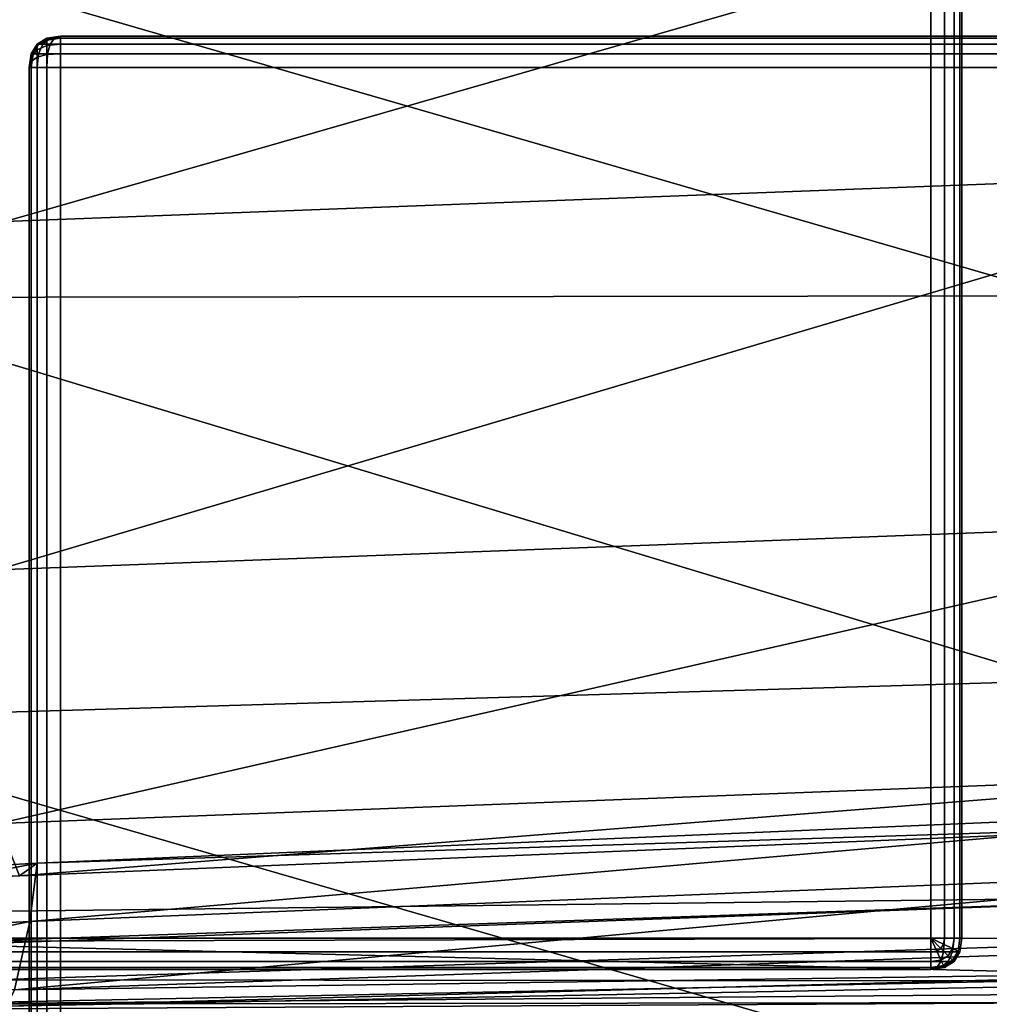
# Model space of a CAD drawing. Units: metres. Extents: x -0.52 to 0.53, y -0.05 to 0.91.
# Drawn here: x -0.49 to -0.45, y 0.86 to 0.89 of the extents above; entities that cross this region are included whole.
import ezdxf

# ---------------------------------------------------------------- set-up
doc = ezdxf.new("R2010")
doc.units = ezdxf.units.M
doc.header["$MEASUREMENT"] = 0

# ---------------------------------------------------------------- blocks, each defined once
blk = doc.blocks.new('a4f84a1d-544c-4509-b0de-ab51c195a567')
at = {"color": 253, "true_color": 0xae9c87, "invisible_edges": 12}
for points in [[(-0.455598, 0.900336, 0.000085), (-0.455598, 0.862336, 0.000085), (-0.456036, 0.862336, 0.000023)], [(-0.456036, 0.862336, 0.000023), (-0.456036, 0.900336, 0.000023), (-0.455598, 0.900336, 0.000085)], [(-0.455286, 0.900336, 0.000273), (-0.455286, 0.862336, 0.000273), (-0.455598, 0.862336, 0.000085)], [(-0.455598, 0.862336, 0.000085), (-0.455598, 0.900336, 0.000085), (-0.455286, 0.900336, 0.000273)], [(-0.455286, 0.862336, 0.000273), (-0.455286, 0.900336, 0.000273), (-0.455098, 0.900336, 0.000585)], [(-0.455098, 0.900336, 0.000585), (-0.455098, 0.862336, 0.000585), (-0.455286, 0.862336, 0.000273)], [(-0.455098, 0.862336, 0.000585), (-0.455098, 0.900336, 0.000585), (-0.455036, 0.900336, 0.001023)], [(-0.455036, 0.900336, 0.001023), (-0.455036, 0.862336, 0.001023), (-0.455098, 0.862336, 0.000585)], [(-0.455036, 0.900336, 0.001023), (-0.455036, 0.900336, 0.143089), (-0.455036, 0.862336, 0.143089)], [(-0.455036, 0.862336, 0.143089), (-0.455036, 0.862336, 0.001023), (-0.455036, 0.900336, 0.001023)], [(-0.456036, 0.861899, 0.000085), (-0.494036, 0.861899, 0.000085), (-0.494036, 0.862336, 0.000023)], [(-0.455708, 0.862008, 0.000085), (-0.455626, 0.862145, 0.000085), (-0.455333, 0.862008, 0.000273)], [(-0.455626, 0.862145, 0.000085), (-0.455598, 0.862336, 0.000085), (-0.455286, 0.862336, 0.000273)], [(-0.455286, 0.862336, 0.000273), (-0.455333, 0.862008, 0.000273), (-0.455626, 0.862145, 0.000085)], [(-0.455333, 0.862008, 0.000273), (-0.455286, 0.862336, 0.000273), (-0.455098, 0.862336, 0.000585)], [(-0.455098, 0.862336, 0.000585), (-0.455157, 0.861926, 0.000585), (-0.455333, 0.862008, 0.000273)], [(-0.455157, 0.861926, 0.000585), (-0.455098, 0.862336, 0.000585), (-0.455036, 0.862336, 0.001023)], [(-0.455036, 0.862336, 0.001023), (-0.455098, 0.861899, 0.001023), (-0.455157, 0.861926, 0.000585)], [(-0.455098, 0.861899, 0.143089), (-0.455098, 0.861899, 0.001023), (-0.455036, 0.862336, 0.001023)], [(-0.455036, 0.862336, 0.001023), (-0.455036, 0.862336, 0.143089), (-0.455098, 0.861899, 0.143089)], [(-0.494036, 0.861899, 0.000085), (-0.456036, 0.861899, 0.000085), (-0.456036, 0.861586, 0.000273)], [(-0.456036, 0.861586, 0.000273), (-0.494036, 0.861586, 0.000273), (-0.494036, 0.861899, 0.000085)], [(-0.456036, 0.861899, 0.000085), (-0.455844, 0.861926, 0.000085), (-0.455708, 0.861633, 0.000273)], [(-0.455708, 0.861633, 0.000273), (-0.456036, 0.861586, 0.000273), (-0.456036, 0.861899, 0.000085)], [(-0.455844, 0.861926, 0.000085), (-0.455708, 0.862008, 0.000085), (-0.455473, 0.861774, 0.000273)], [(-0.455473, 0.861774, 0.000273), (-0.455708, 0.861633, 0.000273), (-0.455844, 0.861926, 0.000085)], [(-0.455333, 0.862008, 0.000273), (-0.455473, 0.861774, 0.000273), (-0.455708, 0.862008, 0.000085)], [(-0.455708, 0.861633, 0.000273), (-0.455473, 0.861774, 0.000273), (-0.455333, 0.861633, 0.000585)], [(-0.455473, 0.861774, 0.000273), (-0.455333, 0.862008, 0.000273), (-0.455157, 0.861926, 0.000585)], [(-0.455157, 0.861926, 0.000585), (-0.455333, 0.861633, 0.000585), (-0.455473, 0.861774, 0.000273)], [(-0.455333, 0.861633, 0.000585), (-0.455157, 0.861926, 0.000585), (-0.455098, 0.861899, 0.001023)], [(-0.455098, 0.861899, 0.001023), (-0.455286, 0.861586, 0.001023), (-0.455333, 0.861633, 0.000585)], [(-0.455098, 0.861899, 0.001023), (-0.455098, 0.861899, 0.143089), (-0.455286, 0.861586, 0.143089)], [(-0.455286, 0.861586, 0.143089), (-0.455286, 0.861586, 0.001023), (-0.455098, 0.861899, 0.001023)], [(-0.494036, 0.861586, 0.000273), (-0.456036, 0.861586, 0.000273), (-0.456036, 0.861399, 0.000585)], [(-0.456036, 0.861586, 0.000273), (-0.455708, 0.861633, 0.000273), (-0.455626, 0.861457, 0.000585)], [(-0.455626, 0.861457, 0.000585), (-0.456036, 0.861399, 0.000585), (-0.456036, 0.861586, 0.000273)], [(-0.456036, 0.861399, 0.000585), (-0.455626, 0.861457, 0.000585), (-0.455598, 0.861399, 0.001023)], [(-0.455333, 0.861633, 0.000585), (-0.455626, 0.861457, 0.000585), (-0.455708, 0.861633, 0.000273)], [(-0.455626, 0.861457, 0.000585), (-0.455333, 0.861633, 0.000585), (-0.455286, 0.861586, 0.001023)], [(-0.455286, 0.861586, 0.001023), (-0.455598, 0.861399, 0.001023), (-0.455626, 0.861457, 0.000585)], [(-0.455286, 0.861586, 0.001023), (-0.455286, 0.861586, 0.143089), (-0.455598, 0.861399, 0.143089)], [(-0.455598, 0.861399, 0.143089), (-0.455598, 0.861399, 0.001023), (-0.455286, 0.861586, 0.001023)], [(-0.456036, 0.861336, 0.001023), (-0.494036, 0.861336, 0.001023), (-0.494036, 0.861399, 0.000585)], [(-0.494036, 0.861336, 0.143089), (-0.494036, 0.861336, 0.001023), (-0.456036, 0.861336, 0.001023)], [(-0.455598, 0.861399, 0.001023), (-0.456036, 0.861336, 0.001023), (-0.456036, 0.861399, 0.000585)], [(-0.456036, 0.861336, 0.143089), (-0.456036, 0.861336, 0.001023), (-0.455598, 0.861399, 0.001023)], [(-0.455598, 0.861399, 0.001023), (-0.455598, 0.861399, 0.143089), (-0.456036, 0.861336, 0.143089)]]:
    blk.add_3dface(points, dxfattribs=at)
at = {"color": 253, "true_color": 0xae9c87}
for points in [[(-0.456036, 0.862336, 0.000023), (-0.455598, 0.862336, 0.000085), (-0.455626, 0.862145, 0.000085)], [(-0.456036, 0.862336, 0.000023), (-0.455844, 0.861926, 0.000085), (-0.456036, 0.861899, 0.000085)], [(-0.456036, 0.862336, 0.000023), (-0.455708, 0.862008, 0.000085), (-0.455844, 0.861926, 0.000085)], [(-0.456036, 0.862336, 0.000023), (-0.455626, 0.862145, 0.000085), (-0.455708, 0.862008, 0.000085)]]:
    blk.add_3dface(points, dxfattribs=at)
blk = doc.blocks.new('e39c575a-ff21-4aed-b6cd-fc113c82c38f')
at = {"color": 253, "true_color": 0xae9c87, "invisible_edges": 12}
for points in [[(-0.484786, 0.891086, 0.159), (-0.484739, 0.891086, 0.159328), (-0.484446, 0.891274, 0.159191)], [(-0.484786, 0.891086, 0.153031), (-0.484786, 0.891086, 0.159), (-0.484473, 0.891274, 0.159)], [(-0.484473, 0.891274, 0.159), (-0.484473, 0.891274, 0.153031), (-0.484786, 0.891086, 0.153031)], [(-0.484446, 0.891274, 0.159191), (-0.484473, 0.891274, 0.159), (-0.484786, 0.891086, 0.159)], [(-0.484364, 0.891274, 0.159328), (-0.484446, 0.891274, 0.159191), (-0.484739, 0.891086, 0.159328)], [(-0.484739, 0.891086, 0.159328), (-0.484598, 0.891086, 0.159562), (-0.484364, 0.891274, 0.159328)], [(-0.484598, 0.891086, 0.159562), (-0.484364, 0.891086, 0.159703), (-0.484227, 0.891274, 0.15941)], [(-0.484227, 0.891274, 0.15941), (-0.484364, 0.891274, 0.159328), (-0.484598, 0.891086, 0.159562)], [(-0.484036, 0.891336, 0.159), (-0.484036, 0.891336, 0.153031), (-0.484473, 0.891274, 0.153031)], [(-0.484473, 0.891274, 0.153031), (-0.484473, 0.891274, 0.159), (-0.484036, 0.891336, 0.159)], [(-0.484364, 0.891086, 0.159703), (-0.484036, 0.891086, 0.15975), (-0.484036, 0.891274, 0.159437)], [(-0.484036, 0.891274, 0.159437), (-0.484227, 0.891274, 0.15941), (-0.484364, 0.891086, 0.159703)], [(-0.484036, 0.891336, 0.159), (0.026254, 0.891336, 0.159), (0.026254, 0.891336, 0.153031)], [(0.026254, 0.891336, 0.153031), (-0.484036, 0.891336, 0.153031), (-0.484036, 0.891336, 0.159)], [(0.026254, 0.891336, 0.159), (-0.484036, 0.891336, 0.159), (-0.484036, 0.891274, 0.159437)], [(-0.484036, 0.891274, 0.159437), (0.026254, 0.891274, 0.159437), (0.026254, 0.891336, 0.159)], [(0.026254, 0.891274, 0.159437), (-0.484036, 0.891274, 0.159437), (-0.484036, 0.891086, 0.15975)], [(-0.484036, 0.891086, 0.15975), (0.026254, 0.891086, 0.15975), (0.026254, 0.891274, 0.159437)], [(-0.484786, 0.891086, 0.159), (-0.484786, 0.891086, 0.153031), (-0.484973, 0.890774, 0.153031)], [(-0.484739, 0.891086, 0.159328), (-0.484786, 0.891086, 0.159), (-0.484973, 0.890774, 0.159)], [(-0.484973, 0.890774, 0.153031), (-0.484973, 0.890774, 0.159), (-0.484786, 0.891086, 0.159)], [(-0.484973, 0.890774, 0.159), (-0.484915, 0.890774, 0.15941), (-0.484739, 0.891086, 0.159328)], [(-0.484598, 0.891086, 0.159562), (-0.484739, 0.891086, 0.159328), (-0.484915, 0.890774, 0.15941)], [(-0.484915, 0.890774, 0.15941), (-0.484739, 0.890774, 0.159703), (-0.484598, 0.891086, 0.159562)], [(-0.484739, 0.890774, 0.159703), (-0.484446, 0.890774, 0.159879), (-0.484364, 0.891086, 0.159703)], [(-0.484364, 0.891086, 0.159703), (-0.484598, 0.891086, 0.159562), (-0.484739, 0.890774, 0.159703)], [(-0.484446, 0.890774, 0.159879), (-0.484036, 0.890774, 0.159937), (-0.484036, 0.891086, 0.15975)], [(-0.484036, 0.891086, 0.15975), (-0.484364, 0.891086, 0.159703), (-0.484446, 0.890774, 0.159879)], [(-0.484036, 0.890774, 0.159937), (0.026254, 0.890774, 0.159937), (0.026254, 0.891086, 0.15975)], [(0.026254, 0.891086, 0.15975), (-0.484036, 0.891086, 0.15975), (-0.484036, 0.890774, 0.159937)], [(-0.484973, 0.890774, 0.159), (-0.484973, 0.890774, 0.153031), (-0.485036, 0.890336, 0.153031)], [(-0.484915, 0.890774, 0.15941), (-0.484973, 0.890774, 0.159), (-0.485036, 0.890336, 0.159)], [(-0.485036, 0.890336, 0.153031), (-0.485036, 0.890336, 0.159), (-0.484973, 0.890774, 0.159)], [(-0.485036, 0.890336, 0.159), (-0.484973, 0.890336, 0.159437), (-0.484915, 0.890774, 0.15941)], [(-0.484973, 0.890336, 0.159437), (-0.484786, 0.890336, 0.15975), (-0.484739, 0.890774, 0.159703)], [(-0.484739, 0.890774, 0.159703), (-0.484915, 0.890774, 0.15941), (-0.484973, 0.890336, 0.159437)], [(-0.484786, 0.890336, 0.15975), (-0.484473, 0.890336, 0.159937), (-0.484446, 0.890774, 0.159879)], [(-0.484446, 0.890774, 0.159879), (-0.484739, 0.890774, 0.159703), (-0.484786, 0.890336, 0.15975)], [(-0.484473, 0.890336, 0.159937), (-0.484036, 0.890336, 0.16), (-0.484036, 0.890774, 0.159937)], [(-0.484036, 0.890774, 0.159937), (-0.484446, 0.890774, 0.159879), (-0.484473, 0.890336, 0.159937)], [(-0.484036, 0.890336, 0.16), (0.026254, 0.890336, 0.16), (0.026254, 0.890774, 0.159937)], [(0.026254, 0.890774, 0.159937), (-0.484036, 0.890774, 0.159937), (-0.484036, 0.890336, 0.16)], [(-0.485036, 0.451336, 0.159), (-0.485036, 0.890336, 0.159), (-0.485036, 0.890336, 0.153031)], [(-0.485036, 0.890336, 0.153031), (-0.485036, 0.451336, 0.153031), (-0.485036, 0.451336, 0.159)], [(-0.485036, 0.890336, 0.159), (-0.485036, 0.451336, 0.159), (-0.484973, 0.451336, 0.159438)], [(-0.484973, 0.451336, 0.159438), (-0.484973, 0.890336, 0.159437), (-0.485036, 0.890336, 0.159)], [(-0.484973, 0.890336, 0.159437), (-0.484973, 0.451336, 0.159438), (-0.484786, 0.451336, 0.15975)], [(-0.484786, 0.451336, 0.15975), (-0.484786, 0.890336, 0.15975), (-0.484973, 0.890336, 0.159437)], [(-0.484786, 0.890336, 0.15975), (-0.484786, 0.451336, 0.15975), (-0.484473, 0.451336, 0.159938)], [(-0.484473, 0.451336, 0.159938), (-0.484473, 0.890336, 0.159937), (-0.484786, 0.890336, 0.15975)], [(-0.484473, 0.890336, 0.159937), (-0.484473, 0.451336, 0.159938), (-0.484036, 0.451336, 0.16)], [(-0.484036, 0.451336, 0.16), (-0.484036, 0.890336, 0.16), (-0.484473, 0.890336, 0.159937)], [(0.026254, 0.890336, 0.16), (-0.484036, 0.890336, 0.16), (-0.484036, 0.451336, 0.16)], [(-0.484036, 0.451336, 0.16), (0.026254, 0.451336, 0.16), (0.026254, 0.890336, 0.16)]]:
    blk.add_3dface(points, dxfattribs=at)
at = {"color": 253, "true_color": 0xae9c87}
for points in [[(-0.484036, 0.891336, 0.159), (-0.484473, 0.891274, 0.159), (-0.484446, 0.891274, 0.159191)], [(-0.484036, 0.891336, 0.159), (-0.484446, 0.891274, 0.159191), (-0.484364, 0.891274, 0.159328)], [(-0.484036, 0.891336, 0.159), (-0.484364, 0.891274, 0.159328), (-0.484227, 0.891274, 0.15941)], [(-0.484036, 0.891336, 0.159), (-0.484227, 0.891274, 0.15941), (-0.484036, 0.891274, 0.159437)]]:
    blk.add_3dface(points, dxfattribs=at)
mesh = blk.add_polyface(dxfattribs=at)
corners = [(-0.491255, 0.908815, 0.175806), (-0.491267, 0.90909, 0.187748), (-0.451514, 0.909325, 0.188068), (-0.491155, 0.907826, 0.166982), (-0.451701, 0.909, 0.176126), (-0.451791, 0.908013, 0.16743), (-0.443003, 0.875815, 0.744821), (-0.48607, 0.874187, 0.74415), (-0.486022, 0.866027, 0.742645), (-0.442746, 0.887017, 0.745435), (-0.485809, 0.885382, 0.744714), (-0.491117, 0.910012, 0.228698), (-0.49045, 0.910182, 0.270275), (-0.45042, 0.910516, 0.270573), (-0.491201, 0.909748, 0.212339), (-0.451247, 0.910229, 0.229015), (-0.451907, 0.89458, 0.160999), (-0.492389, 0.894751, 0.160706), (-0.492322, 0.902448, 0.161326), (-0.452023, 0.902531, 0.161792), (-0.451809, 0.882987, 0.160929), (-0.492728, 0.882935, 0.160756), (-0.442575, 0.911231, 0.725727), (-0.485051, 0.910134, 0.725539), (-0.484782, 0.909179, 0.73644), (-0.442883, 0.910906, 0.684551), (-0.485359, 0.910972, 0.68436), (-0.487631, 0.912113, 0.35896), (-0.446597, 0.911081, 0.359199), (-0.486788, 0.913167, 0.473056), (-0.486814, 0.862239, 0.59112), (-0.486568, 0.863199, 0.473311), (-0.444444, 0.863703, 0.473424), (-0.451742, 0.905496, 0.165604), (-0.490942, 0.905177, 0.164774), (-0.451721, 0.903461, 0.166031), (-0.490986, 0.903043, 0.164946), (-0.442351, 0.906657, 0.740501), (-0.484677, 0.905392, 0.74024), (-0.485379, 0.903777, 0.742488), (-0.442226, 0.906177, 0.738605), (-0.484119, 0.905087, 0.738675), (-0.443138, 0.867673, 0.743194), (-0.485353, 0.864341, 0.74041), (-0.443007, 0.866076, 0.740584), (-0.484785, 0.864752, 0.738828), (-0.442952, 0.864569, 0.739204), (-0.485013, 0.862877, 0.739303), (-0.485508, 0.860677, 0.736679), (-0.442869, 0.866537, 0.738678), (-0.491652, 0.903671, 0.163266), (-0.451889, 0.903979, 0.164109), (-0.442413, 0.910523, 0.736574), (-0.484313, 0.906929, 0.739115), (-0.442272, 0.908149, 0.739084), (-0.444669, 0.913673, 0.473245), (-0.48546, 0.912195, 0.590857), (-0.442963, 0.912315, 0.591048), (-0.487595, 0.862125, 0.35926), (-0.4426, 0.897796, 0.744872), (-0.485653, 0.896177, 0.744083), (-0.442511, 0.905294, 0.743146), (-0.451904, 0.870617, 0.16097), (-0.494112, 0.869357, 0.160914), (-0.450688, 0.856807, 0.161177), (-0.49125, 0.909423, 0.199307), (-0.451304, 0.909684, 0.199627)]
mesh.append_faces([[corners[k] for k in face] for face in [(0, 1, 2), (3, 0, 4), (4, 5, 3), (6, 7, 8), (9, 10, 7), (11, 12, 13), (14, 11, 15), (16, 17, 18), (18, 19, 16), (17, 16, 20), (20, 21, 17), (22, 23, 24), (25, 26, 23), (13, 12, 27), (28, 27, 29), (30, 31, 32), (33, 34, 3), (3, 5, 33), (35, 36, 34), (37, 38, 39), (40, 41, 38), (42, 8, 43), (44, 43, 45), (46, 47, 48), (49, 45, 47), (50, 51, 19), (19, 18, 50), (51, 50, 36), (36, 35, 51), (52, 24, 53), (54, 53, 41), (55, 29, 56), (57, 56, 26), (32, 31, 58), (59, 60, 10), (61, 39, 60), (21, 20, 62), (63, 62, 64), (2, 1, 65), (66, 65, 14)]], dxfattribs={"vtx2": -1, "color": 253})
mesh = blk.add_polyface(dxfattribs=at)
corners = [(-0.451514, 0.909325, 0.188068), (-0.451701, 0.909, 0.176126), (-0.491255, 0.908815, 0.175806), (-0.486022, 0.866027, 0.742645), (-0.443138, 0.867673, 0.743194), (-0.443003, 0.875815, 0.744821), (-0.48607, 0.874187, 0.74415), (-0.442746, 0.887017, 0.745435), (-0.45042, 0.910516, 0.270573), (-0.451247, 0.910229, 0.229015), (-0.491117, 0.910012, 0.228698), (-0.451178, 0.910001, 0.212658), (-0.491201, 0.909748, 0.212339), (-0.358194, 0.909989, 0.229506), (-0.357911, 0.910342, 0.27107), (-0.484782, 0.909179, 0.73644), (-0.442413, 0.910523, 0.736574), (-0.442575, 0.911231, 0.725727), (-0.485051, 0.910134, 0.725539), (-0.442883, 0.910906, 0.684551), (-0.360031, 0.896078, 0.161381), (-0.451907, 0.89458, 0.160999), (-0.452023, 0.902531, 0.161792), (-0.359789, 0.88456, 0.161256), (-0.451809, 0.882987, 0.160929), (-0.487631, 0.912113, 0.35896), (-0.446597, 0.911081, 0.359199), (-0.486788, 0.913167, 0.473056), (-0.444669, 0.913673, 0.473245), (-0.444444, 0.863703, 0.473424), (-0.44433, 0.862361, 0.591233), (-0.486814, 0.862239, 0.59112), (-0.490942, 0.905177, 0.164774), (-0.451742, 0.905496, 0.165604), (-0.451721, 0.903461, 0.166031), (-0.485379, 0.903777, 0.742488), (-0.442511, 0.905294, 0.743146), (-0.442351, 0.906657, 0.740501), (-0.484677, 0.905392, 0.74024), (-0.442226, 0.906177, 0.738605), (-0.485353, 0.864341, 0.74041), (-0.443007, 0.866076, 0.740584), (-0.484785, 0.864752, 0.738828), (-0.442869, 0.866537, 0.738678), (-0.485013, 0.862877, 0.739303), (-0.442952, 0.864569, 0.739204), (-0.360295, 0.907088, 0.166221), (-0.451791, 0.908013, 0.16743), (-0.360252, 0.905078, 0.166717), (-0.484313, 0.906929, 0.739115), (-0.442272, 0.908149, 0.739084), (-0.484119, 0.905087, 0.738675), (-0.48546, 0.912195, 0.590857), (-0.442963, 0.912315, 0.591048), (-0.485359, 0.910972, 0.68436), (-0.351677, 0.862618, 0.591044), (-0.485809, 0.885382, 0.744714), (-0.4426, 0.897796, 0.744872), (-0.485653, 0.896177, 0.744083), (-0.359456, 0.872597, 0.161088), (-0.451904, 0.870617, 0.16097), (-0.49125, 0.909423, 0.199307), (-0.451304, 0.909684, 0.199627), (-0.359597, 0.910312, 0.176609), (-0.358814, 0.910251, 0.188554), (-0.354143, 0.911356, 0.359724), (-0.352071, 0.911983, 0.4738), (-0.451889, 0.903979, 0.164109), (-0.360255, 0.905595, 0.164713), (-0.358026, 0.910215, 0.200116), (-0.357673, 0.910137, 0.213149)]
mesh.append_faces([[corners[k] for k in face] for face in [(0, 1, 2), (3, 4, 5), (6, 5, 7), (8, 9, 10), (9, 11, 12), (11, 9, 13), (9, 8, 14), (15, 16, 17), (18, 17, 19), (20, 21, 22), (23, 24, 21), (25, 26, 8), (27, 28, 26), (29, 30, 31), (32, 33, 34), (35, 36, 37), (38, 37, 39), (40, 41, 4), (42, 43, 41), (44, 45, 43), (46, 33, 47), (48, 34, 33), (49, 50, 16), (51, 39, 50), (52, 53, 28), (54, 19, 53), (55, 30, 29), (56, 7, 57), (58, 57, 36), (59, 60, 24), (61, 62, 0), (12, 11, 62), (47, 1, 63), (1, 0, 64), (8, 26, 65), (26, 28, 66), (22, 67, 68), (67, 34, 48), (0, 62, 69), (62, 11, 70)]], dxfattribs={"vtx2": -1, "color": 253})
mesh = blk.add_polyface(dxfattribs=at)
corners = [(-0.506673, 0.873247, 0.173723), (-0.503519, 0.872201, 0.164073), (-0.504311, 0.86379, 0.164258), (-0.506673, 0.873511, 0.186426), (-0.505319, 0.864426, 0.173928), (-0.506924, 0.884708, 0.186188), (-0.506956, 0.884445, 0.173485), (-0.503399, 0.883994, 0.163852), (-0.48607, 0.874187, 0.74415), (-0.499907, 0.873703, 0.739437), (-0.499637, 0.865508, 0.738308), (-0.485809, 0.885382, 0.744714), (-0.506452, 0.874469, 0.22883), (-0.506569, 0.874156, 0.212294), (-0.505428, 0.865686, 0.212491), (-0.505442, 0.866161, 0.229023), (-0.50613, 0.87465, 0.270383), (-0.505146, 0.866479, 0.27057), (-0.506425, 0.885853, 0.270154), (-0.506644, 0.885669, 0.228597), (-0.505873, 0.876812, 0.359007), (-0.505094, 0.868693, 0.35919), (-0.505745, 0.869529, 0.473233), (-0.506699, 0.877646, 0.473049), (-0.505852, 0.888014, 0.358791), (-0.503269, 0.867997, 0.473265), (-0.505119, 0.873778, 0.726938), (-0.499645, 0.884898, 0.739813), (-0.50611, 0.874868, 0.684723), (-0.50486, 0.884975, 0.727033), (-0.505516, 0.866758, 0.684732), (-0.504657, 0.865619, 0.72641), (-0.494112, 0.869357, 0.160914), (-0.492728, 0.882935, 0.160756), (-0.451904, 0.870617, 0.16097), (-0.507006, 0.876457, 0.59086), (-0.505851, 0.886069, 0.684576), (-0.506734, 0.887657, 0.590638), (-0.506325, 0.868348, 0.591049), (-0.50664, 0.873831, 0.198721), (-0.506861, 0.885028, 0.198485), (-0.505416, 0.865234, 0.198921)]
mesh.append_faces([[corners[k] for k in face] for face in [(0, 1, 2), (3, 0, 4), (0, 3, 5), (5, 6, 0), (1, 0, 6), (6, 7, 1), (8, 9, 10), (9, 8, 11), (12, 13, 14), (14, 15, 12), (16, 12, 15), (15, 17, 16), (12, 16, 18), (13, 12, 19), (20, 21, 22), (22, 23, 20), (24, 20, 23), (18, 16, 20), (21, 20, 16), (16, 17, 21), (25, 22, 21), (26, 9, 27), (28, 26, 29), (26, 28, 30), (30, 31, 26), (9, 26, 31), (32, 1, 7), (7, 33, 32), (34, 32, 33), (35, 28, 36), (23, 35, 37), (35, 23, 22), (22, 38, 35), (28, 35, 38), (38, 30, 28), (39, 40, 5), (5, 3, 39), (41, 39, 3), (14, 13, 39), (40, 39, 13)]], dxfattribs={"vtx2": -1, "color": 253})
mesh = blk.add_polyface(dxfattribs=at)
corners = [(-0.499637, 0.865508, 0.738308), (-0.486022, 0.866027, 0.742645), (-0.48607, 0.874187, 0.74415), (-0.486568, 0.863199, 0.473311), (-0.486814, 0.862239, 0.59112), (-0.499415, 0.862939, 0.59115), (-0.498803, 0.86404, 0.473334), (-0.498301, 0.863716, 0.736682), (-0.485353, 0.864341, 0.74041), (-0.497195, 0.864058, 0.735564), (-0.484785, 0.864752, 0.738828), (-0.499726, 0.862568, 0.212007), (-0.500352, 0.864186, 0.229053), (-0.502609, 0.864059, 0.229062), (-0.500518, 0.865197, 0.270589), (-0.502583, 0.864792, 0.270602), (-0.497584, 0.862255, 0.735957), (-0.485013, 0.862877, 0.739303), (-0.501662, 0.86249, 0.725221), (-0.501179, 0.864368, 0.724984), (-0.501319, 0.86577, 0.684386), (-0.50185, 0.863784, 0.684477), (-0.502757, 0.863945, 0.725569), (-0.501105, 0.862555, 0.229088), (-0.501067, 0.863285, 0.270629), (-0.501266, 0.861369, 0.215594), (-0.501157, 0.865637, 0.359247), (-0.499016, 0.86097, 0.270667), (-0.498652, 0.863159, 0.359286), (-0.501743, 0.866494, 0.473294), (-0.501271, 0.868501, 0.473253), (-0.500643, 0.86764, 0.359207), (-0.487595, 0.862125, 0.35926), (-0.502415, 0.865358, 0.59111), (-0.49881, 0.861476, 0.684622), (-0.504657, 0.865619, 0.72641), (-0.499907, 0.873703, 0.739437), (-0.501461, 0.862385, 0.161052), (-0.494112, 0.869357, 0.160914), (-0.491503, 0.857077, 0.161105), (-0.504311, 0.86379, 0.164258), (-0.503519, 0.872201, 0.164073)]
mesh.append_faces([[corners[k] for k in face] for face in [(0, 1, 2), (3, 4, 5), (5, 6, 3), (7, 8, 1), (1, 0, 7), (8, 7, 9), (9, 10, 8), (11, 12, 13), (12, 14, 15), (16, 17, 10), (10, 9, 16), (18, 16, 9), (9, 19, 18), (19, 20, 21), (22, 7, 0), (7, 22, 19), (19, 9, 7), (23, 24, 14), (14, 12, 23), (25, 23, 12), (12, 11, 25), (26, 24, 27), (27, 28, 26), (29, 26, 28), (28, 6, 29), (26, 29, 30), (30, 31, 26), (24, 26, 31), (31, 14, 24), (28, 32, 3), (3, 6, 28), (15, 14, 31), (5, 33, 29), (29, 6, 5), (33, 5, 34), (34, 21, 33), (35, 0, 36), (37, 38, 39), (38, 37, 40), (40, 41, 38)]], dxfattribs={"vtx2": -1, "color": 253})
mesh = blk.add_polyface(dxfattribs=at)
corners = [(-0.485766, 0.860148, 0.725796), (-0.486194, 0.861003, 0.684623), (-0.443705, 0.860962, 0.684755), (-0.443273, 0.861278, 0.725938), (-0.485508, 0.860677, 0.736679), (-0.443123, 0.86216, 0.736761), (-0.44994, 0.85513, 0.215748), (-0.450227, 0.860266, 0.229159), (-0.490095, 0.860049, 0.229088), (-0.449111, 0.860562, 0.270719), (-0.489142, 0.860219, 0.270639), (-0.355218, 0.839459, 0.210888), (-0.356174, 0.854965, 0.215421), (-0.234968, 0.840833, 0.210115), (-0.235574, 0.856486, 0.214686), (-0.486814, 0.862239, 0.59112), (-0.44433, 0.862361, 0.591233), (-0.354101, 0.861401, 0.359183), (-0.44656, 0.861101, 0.35937), (-0.356594, 0.860381, 0.270539), (-0.234982, 0.861102, 0.358405), (-0.236825, 0.861565, 0.269791), (-0.233262, 0.861617, 0.472428), (-0.351831, 0.862021, 0.473249), (-0.444444, 0.863703, 0.473424), (-0.442952, 0.864569, 0.739204), (-0.487595, 0.862125, 0.35926), (-0.233315, 0.861432, 0.590216), (-0.351677, 0.862618, 0.591044), (-0.232691, 0.860775, 0.683725), (-0.351047, 0.862963, 0.684552), (-0.358847, 0.858272, 0.160936), (-0.450688, 0.856807, 0.161177), (-0.451904, 0.870617, 0.16097), (-0.350611, 0.862905, 0.725736), (-0.350494, 0.863661, 0.736565), (-0.232263, 0.861031, 0.724905), (-0.357155, 0.860026, 0.228976), (-0.236793, 0.861899, 0.228227), (-0.357855, 0.839674, 0.160907), (-0.239707, 0.858683, 0.160239), (-0.449765, 0.838959, 0.161605)]
mesh.append_faces([[corners[k] for k in face] for face in [(0, 1, 2), (2, 3, 0), (4, 0, 3), (3, 5, 4), (6, 7, 8), (7, 9, 10), (11, 12, 6), (13, 14, 12), (1, 15, 16), (16, 2, 1), (17, 18, 9), (9, 19, 17), (20, 17, 19), (19, 21, 20), (22, 23, 17), (18, 17, 23), (23, 24, 18), (4, 5, 25), (26, 18, 24), (10, 9, 18), (27, 28, 23), (29, 30, 28), (16, 28, 30), (30, 2, 16), (31, 32, 33), (34, 30, 29), (35, 34, 36), (5, 3, 34), (30, 34, 3), (3, 2, 30), (37, 12, 14), (14, 38, 37), (19, 37, 38), (38, 21, 19), (37, 19, 9), (9, 7, 37), (12, 37, 7), (7, 6, 12), (39, 31, 40), (41, 32, 31)]], dxfattribs={"vtx2": -1, "color": 253})
mesh = blk.add_polyface(dxfattribs=at)
corners = [(-0.503608, 0.85186, 0.164503), (-0.50089, 0.853423, 0.161227), (-0.492081, 0.841511, 0.161357), (-0.491503, 0.857077, 0.161105), (-0.500156, 0.858313, 0.161128), (-0.450688, 0.856807, 0.161177), (-0.485766, 0.860148, 0.725796), (-0.485508, 0.860677, 0.736679), (-0.494854, 0.860839, 0.733664), (-0.498443, 0.86037, 0.725688), (-0.486194, 0.861003, 0.684623), (-0.49881, 0.861476, 0.684622), (-0.490095, 0.860049, 0.229088), (-0.490742, 0.855547, 0.215645), (-0.44994, 0.85513, 0.215748), (-0.489142, 0.860219, 0.270639), (-0.450227, 0.860266, 0.229159), (-0.499016, 0.86097, 0.270667), (-0.499483, 0.860665, 0.229118), (-0.499897, 0.85894, 0.215636), (-0.486814, 0.862239, 0.59112), (-0.499415, 0.862939, 0.59115), (-0.492545, 0.842541, 0.211354), (-0.50123, 0.854708, 0.211218), (-0.503958, 0.853117, 0.208244), (-0.499762, 0.860446, 0.186701), (-0.499927, 0.86143, 0.198984), (-0.502113, 0.862259, 0.198976), (-0.485013, 0.862877, 0.739303), (-0.497584, 0.862255, 0.735957), (-0.501662, 0.86249, 0.725221), (-0.501105, 0.862555, 0.229088), (-0.501067, 0.863285, 0.270629), (-0.499547, 0.859503, 0.17401), (-0.501772, 0.85778, 0.174056), (-0.49983, 0.858898, 0.164342), (-0.50177, 0.857471, 0.164381), (-0.487595, 0.862125, 0.35926), (-0.498652, 0.863159, 0.359286), (-0.44656, 0.861101, 0.35937), (-0.494112, 0.869357, 0.160914), (-0.501461, 0.862385, 0.161052), (-0.501839, 0.86078, 0.173995), (-0.501837, 0.860221, 0.164325), (-0.502077, 0.85926, 0.199037), (-0.502248, 0.859781, 0.2081), (-0.499726, 0.862568, 0.212007)]
mesh.append_faces([[corners[k] for k in face] for face in [(0, 1, 2), (3, 2, 1), (1, 4, 3), (2, 3, 5), (6, 7, 8), (8, 9, 6), (10, 6, 9), (9, 11, 10), (12, 13, 14), (15, 12, 16), (12, 15, 17), (17, 18, 12), (13, 12, 18), (18, 19, 13), (20, 10, 11), (11, 21, 20), (14, 13, 22), (23, 22, 13), (13, 19, 23), (22, 23, 24), (25, 26, 27), (28, 29, 8), (8, 7, 28), (11, 9, 30), (29, 30, 9), (9, 8, 29), (19, 18, 31), (32, 31, 18), (18, 17, 32), (25, 33, 34), (33, 35, 36), (37, 38, 17), (17, 15, 37), (39, 37, 15), (5, 3, 40), (3, 4, 41), (42, 33, 25), (43, 35, 33), (44, 26, 25), (45, 46, 26)]], dxfattribs={"vtx2": -1, "color": 253})
blk = doc.blocks.new('d1fa30f9-8332-4f45-b592-383f42eaae0b')
at = {"color": 253, "true_color": 0xae9c87, "invisible_edges": 12}
for points in [[(0.026254, 0.900336, 0.152031), (-0.494036, 0.900336, 0.152031), (-0.494036, 0.451336, 0.152031)], [(-0.456036, 0.862336, 0.144089), (-0.456036, 0.900336, 0.144089), (-0.494036, 0.900336, 0.144089)], [(0.026254, 0.900336, 0.144089), (0.026254, 0.451336, 0.144089), (-0.494036, 0.451336, 0.144089)], [(-0.494036, 0.451336, 0.152031), (0.026254, 0.451336, 0.152031), (0.026254, 0.900336, 0.152031)], [(-0.494036, 0.451336, 0.144089), (-0.494036, 0.900336, 0.144089), (0.026254, 0.900336, 0.144089)], [(-0.456036, 0.862336, 0.000023), (-0.494036, 0.862336, 0.000023), (-0.494036, 0.900336, 0.000023)], [(-0.494036, 0.900336, 0.000023), (-0.456036, 0.900336, 0.000023), (-0.456036, 0.862336, 0.000023)], [(-0.494036, 0.900336, 0.144089), (-0.494036, 0.862336, 0.144089), (-0.456036, 0.862336, 0.144089)], [(-0.456036, 0.900336, 0.144089), (-0.456036, 0.862336, 0.144089), (-0.455598, 0.862336, 0.144027)], [(-0.455286, 0.862336, 0.143839), (-0.455286, 0.900336, 0.143839), (-0.455598, 0.900336, 0.144027)], [(-0.455286, 0.900336, 0.143839), (-0.455286, 0.862336, 0.143839), (-0.455098, 0.862336, 0.143527)], [(-0.455036, 0.862336, 0.143089), (-0.455036, 0.900336, 0.143089), (-0.455098, 0.900336, 0.143527)], [(-0.484786, 0.89104, 0.152703), (-0.484786, 0.891086, 0.153031), (-0.484473, 0.891274, 0.153031)], [(-0.484473, 0.891274, 0.153031), (-0.484473, 0.891215, 0.15262), (-0.484786, 0.89104, 0.152703)], [(-0.484473, 0.891215, 0.15262), (-0.484473, 0.89104, 0.152327), (-0.484786, 0.890899, 0.152468)], [(-0.484786, 0.890899, 0.152468), (-0.484786, 0.89104, 0.152703), (-0.484473, 0.891215, 0.15262)], [(-0.484036, 0.891336, 0.153031), (-0.484036, 0.891274, 0.152593), (-0.484473, 0.891215, 0.15262)], [(-0.484473, 0.891215, 0.15262), (-0.484473, 0.891274, 0.153031), (-0.484036, 0.891336, 0.153031)], [(-0.484473, 0.89104, 0.152327), (-0.484473, 0.891215, 0.15262), (-0.484036, 0.891274, 0.152593)], [(-0.484036, 0.891274, 0.152593), (-0.484036, 0.891086, 0.152281), (-0.484473, 0.89104, 0.152327)], [(-0.484036, 0.891336, 0.153031), (0.026254, 0.891336, 0.153031), (0.026254, 0.891274, 0.152593)], [(0.026254, 0.891274, 0.152593), (-0.484036, 0.891274, 0.152593), (-0.484036, 0.891336, 0.153031)], [(-0.484036, 0.891274, 0.152593), (0.026254, 0.891274, 0.152593), (0.026254, 0.891086, 0.152281)], [(0.026254, 0.891086, 0.152281), (-0.484036, 0.891086, 0.152281), (-0.484036, 0.891274, 0.152593)], [(-0.484973, 0.890747, 0.152839), (-0.484973, 0.890774, 0.153031), (-0.484786, 0.891086, 0.153031)], [(-0.484786, 0.891086, 0.153031), (-0.484786, 0.89104, 0.152703), (-0.484973, 0.890747, 0.152839)], [(-0.484786, 0.89104, 0.152703), (-0.484786, 0.890899, 0.152468), (-0.484973, 0.890665, 0.152703)], [(-0.484973, 0.890665, 0.152703), (-0.484973, 0.890747, 0.152839), (-0.484786, 0.89104, 0.152703)], [(-0.484786, 0.890899, 0.152468), (-0.484786, 0.890665, 0.152328), (-0.484973, 0.890528, 0.152621)], [(-0.484973, 0.890528, 0.152621), (-0.484973, 0.890665, 0.152703), (-0.484786, 0.890899, 0.152468)], [(-0.484473, 0.89104, 0.152327), (-0.484473, 0.890747, 0.152152), (-0.484786, 0.890665, 0.152328)], [(-0.484786, 0.890665, 0.152328), (-0.484786, 0.890899, 0.152468), (-0.484473, 0.89104, 0.152327)], [(-0.484473, 0.890747, 0.152152), (-0.484473, 0.89104, 0.152327), (-0.484036, 0.891086, 0.152281)], [(-0.484036, 0.891086, 0.152281), (-0.484036, 0.890774, 0.152093), (-0.484473, 0.890747, 0.152152)], [(-0.484036, 0.891086, 0.152281), (0.026254, 0.891086, 0.152281), (0.026254, 0.890774, 0.152093)], [(0.026254, 0.890774, 0.152093), (-0.484036, 0.890774, 0.152093), (-0.484036, 0.891086, 0.152281)], [(-0.484973, 0.890336, 0.152593), (-0.484973, 0.890528, 0.152621), (-0.484786, 0.890665, 0.152328)], [(-0.484786, 0.890665, 0.152328), (-0.484786, 0.890336, 0.152281), (-0.484973, 0.890336, 0.152593)], [(-0.484473, 0.890747, 0.152152), (-0.484473, 0.890336, 0.152093), (-0.484786, 0.890336, 0.152281)], [(-0.484786, 0.890336, 0.152281), (-0.484786, 0.890665, 0.152328), (-0.484473, 0.890747, 0.152152)], [(-0.484036, 0.890774, 0.152093), (-0.484036, 0.890336, 0.152031), (-0.484473, 0.890336, 0.152093)], [(-0.484473, 0.890336, 0.152093), (-0.484473, 0.890747, 0.152152), (-0.484036, 0.890774, 0.152093)], [(0.026254, 0.890336, 0.152031), (-0.484036, 0.890336, 0.152031), (-0.484036, 0.890774, 0.152093)], [(-0.484036, 0.890774, 0.152093), (0.026254, 0.890774, 0.152093), (0.026254, 0.890336, 0.152031)], [(-0.485036, 0.451336, 0.153031), (-0.485036, 0.890336, 0.153031), (-0.484973, 0.890336, 0.152593)], [(-0.484973, 0.890336, 0.152593), (-0.484973, 0.451336, 0.152594), (-0.485036, 0.451336, 0.153031)], [(-0.484973, 0.451336, 0.152594), (-0.484973, 0.890336, 0.152593), (-0.484786, 0.890336, 0.152281)], [(-0.484786, 0.890336, 0.152281), (-0.484786, 0.451336, 0.152281), (-0.484973, 0.451336, 0.152594)], [(-0.484786, 0.451336, 0.152281), (-0.484786, 0.890336, 0.152281), (-0.484473, 0.890336, 0.152093)], [(-0.484473, 0.890336, 0.152093), (-0.484473, 0.451336, 0.152094), (-0.484786, 0.451336, 0.152281)], [(-0.484473, 0.451336, 0.152094), (-0.484473, 0.890336, 0.152093), (-0.484036, 0.890336, 0.152031)], [(-0.484036, 0.890336, 0.152031), (-0.484036, 0.451336, 0.152031), (-0.484473, 0.451336, 0.152094)], [(-0.484036, 0.451336, 0.152031), (-0.484036, 0.890336, 0.152031), (0.026254, 0.890336, 0.152031)], [(0.026254, 0.890336, 0.152031), (0.026254, 0.451336, 0.152031), (-0.484036, 0.451336, 0.152031)], [(-0.494036, 0.862336, 0.000023), (-0.456036, 0.862336, 0.000023), (-0.456036, 0.861899, 0.000085)], [(-0.494036, 0.861899, 0.144027), (-0.456036, 0.861899, 0.144027), (-0.456036, 0.862336, 0.144089)], [(-0.456036, 0.862336, 0.144089), (-0.494036, 0.862336, 0.144089), (-0.494036, 0.861899, 0.144027)], [(-0.456036, 0.861899, 0.144027), (-0.455626, 0.861899, 0.143968), (-0.455598, 0.862336, 0.144027)], [(-0.455598, 0.862336, 0.144027), (-0.456036, 0.862336, 0.144089), (-0.456036, 0.861899, 0.144027)], [(-0.455286, 0.862336, 0.143839), (-0.455598, 0.862336, 0.144027), (-0.455626, 0.861899, 0.143968)], [(-0.455626, 0.861899, 0.143968), (-0.455333, 0.861899, 0.143792), (-0.455286, 0.862336, 0.143839)], [(-0.455098, 0.862336, 0.143527), (-0.455286, 0.862336, 0.143839), (-0.455333, 0.861899, 0.143792)], [(-0.455333, 0.861899, 0.143792), (-0.455157, 0.861899, 0.143499), (-0.455098, 0.862336, 0.143527)], [(-0.455036, 0.862336, 0.143089), (-0.455098, 0.862336, 0.143527), (-0.455157, 0.861899, 0.143499)], [(-0.455157, 0.861899, 0.143499), (-0.455098, 0.861899, 0.143089), (-0.455036, 0.862336, 0.143089)], [(-0.456036, 0.861899, 0.144027), (-0.494036, 0.861899, 0.144027), (-0.494036, 0.861586, 0.143839)], [(-0.494036, 0.861586, 0.143839), (-0.456036, 0.861586, 0.143839), (-0.456036, 0.861899, 0.144027)], [(-0.456036, 0.861586, 0.143839), (-0.455708, 0.861586, 0.143792), (-0.455626, 0.861899, 0.143968)], [(-0.455626, 0.861899, 0.143968), (-0.456036, 0.861899, 0.144027), (-0.456036, 0.861586, 0.143839)], [(-0.455333, 0.861899, 0.143792), (-0.455626, 0.861899, 0.143968), (-0.455708, 0.861586, 0.143792)], [(-0.455708, 0.861586, 0.143792), (-0.455473, 0.861586, 0.143652), (-0.455333, 0.861899, 0.143792)], [(-0.455473, 0.861586, 0.143652), (-0.455333, 0.861586, 0.143417), (-0.455157, 0.861899, 0.143499)], [(-0.455157, 0.861899, 0.143499), (-0.455333, 0.861899, 0.143792), (-0.455473, 0.861586, 0.143652)], [(-0.455333, 0.861586, 0.143417), (-0.455286, 0.861586, 0.143089), (-0.455098, 0.861899, 0.143089)], [(-0.455098, 0.861899, 0.143089), (-0.455157, 0.861899, 0.143499), (-0.455333, 0.861586, 0.143417)], [(-0.456036, 0.861586, 0.143839), (-0.494036, 0.861586, 0.143839), (-0.494036, 0.861399, 0.143527)], [(-0.456036, 0.861399, 0.000585), (-0.494036, 0.861399, 0.000585), (-0.494036, 0.861586, 0.000273)], [(-0.494036, 0.861399, 0.143527), (-0.456036, 0.861399, 0.143527), (-0.456036, 0.861586, 0.143839)], [(-0.456036, 0.861399, 0.143527), (-0.455844, 0.861399, 0.143499), (-0.455708, 0.861586, 0.143792)], [(-0.455708, 0.861586, 0.143792), (-0.456036, 0.861586, 0.143839), (-0.456036, 0.861399, 0.143527)], [(-0.455473, 0.861586, 0.143652), (-0.455708, 0.861586, 0.143792), (-0.455844, 0.861399, 0.143499)], [(-0.455844, 0.861399, 0.143499), (-0.455708, 0.861399, 0.143417), (-0.455473, 0.861586, 0.143652)], [(-0.455708, 0.861399, 0.143417), (-0.455626, 0.861399, 0.14328), (-0.455333, 0.861586, 0.143417)], [(-0.455333, 0.861586, 0.143417), (-0.455473, 0.861586, 0.143652), (-0.455708, 0.861399, 0.143417)], [(-0.455626, 0.861399, 0.14328), (-0.455598, 0.861399, 0.143089), (-0.455286, 0.861586, 0.143089)], [(-0.455286, 0.861586, 0.143089), (-0.455333, 0.861586, 0.143417), (-0.455626, 0.861399, 0.14328)], [(-0.494036, 0.861399, 0.000585), (-0.456036, 0.861399, 0.000585), (-0.456036, 0.861336, 0.001023)], [(-0.494036, 0.861336, 0.143089), (-0.456036, 0.861336, 0.143089), (-0.456036, 0.861399, 0.143527)], [(-0.456036, 0.861399, 0.143527), (-0.494036, 0.861399, 0.143527), (-0.494036, 0.861336, 0.143089)], [(-0.456036, 0.861336, 0.001023), (-0.456036, 0.861336, 0.143089), (-0.494036, 0.861336, 0.143089)]]:
    blk.add_3dface(points, dxfattribs=at)
at = {"color": 253, "true_color": 0xae9c87}
for points in [[(-0.485036, 0.890336, 0.153031), (-0.484973, 0.890774, 0.153031), (-0.484973, 0.890747, 0.152839)], [(-0.485036, 0.890336, 0.153031), (-0.484973, 0.890747, 0.152839), (-0.484973, 0.890665, 0.152703)], [(-0.485036, 0.890336, 0.153031), (-0.484973, 0.890665, 0.152703), (-0.484973, 0.890528, 0.152621)], [(-0.485036, 0.890336, 0.153031), (-0.484973, 0.890528, 0.152621), (-0.484973, 0.890336, 0.152593)], [(-0.456036, 0.861336, 0.143089), (-0.455598, 0.861399, 0.143089), (-0.455626, 0.861399, 0.14328)], [(-0.456036, 0.861336, 0.143089), (-0.455844, 0.861399, 0.143499), (-0.456036, 0.861399, 0.143527)], [(-0.456036, 0.861336, 0.143089), (-0.455708, 0.861399, 0.143417), (-0.455844, 0.861399, 0.143499)], [(-0.456036, 0.861336, 0.143089), (-0.455626, 0.861399, 0.14328), (-0.455708, 0.861399, 0.143417)]]:
    blk.add_3dface(points, dxfattribs=at)
for name in ['e39c575a-ff21-4aed-b6cd-fc113c82c38f', 'a4f84a1d-544c-4509-b0de-ab51c195a567']:
    blk.add_blockref(name, (0, 0))
blk = doc.blocks.new('472a4d61-502a-4dea-9430-61b00dab73f8')
blk.add_blockref('d1fa30f9-8332-4f45-b592-383f42eaae0b', (0, 0))
blk = doc.blocks.new('b8eb4371-2cd6-4b74-b9f5-346f5b19bf8b')
blk.add_blockref('472a4d61-502a-4dea-9430-61b00dab73f8', (0, 0))

msp = doc.modelspace()

# ---------------------------------------------------------------- block references
msp.add_blockref('b8eb4371-2cd6-4b74-b9f5-346f5b19bf8b', (0, 0))

doc.saveas('drawing.dxf')
